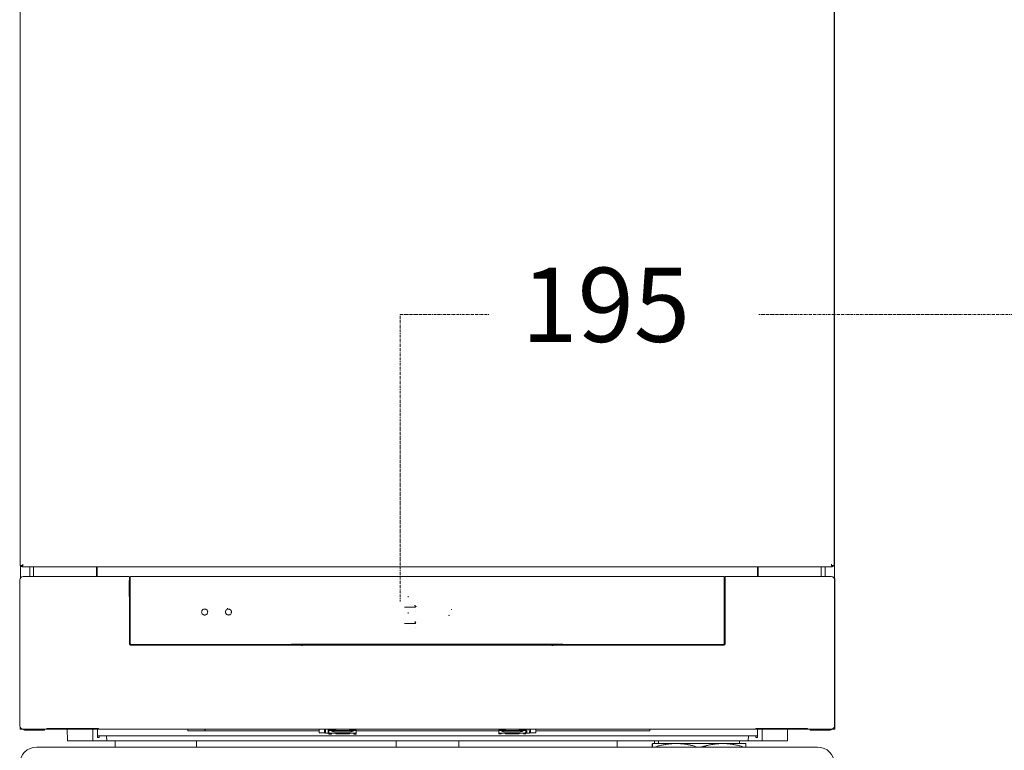
# Model space of a CAD drawing. Units: millimetres. Extents: x -23865 to -7261, y 19502 to 28505.
# Drawn here: x -19467 to -18887, y 22077 to 22508 of the extents above; entities that cross this region are included whole.
import ezdxf
from ezdxf.enums import TextEntityAlignment as Align

# ---------------------------------------------------------------- set-up
doc = ezdxf.new("R2010")
doc.units = ezdxf.units.MM
doc.linetypes.add('DASHDOT', pattern=[1, 0.5, -0.25, 0, -0.25])
for name, color, linetype, lineweight in [('2DR_PLS_SYGN', 146, 'DASHDOT', 18), ('2DR_SYM', 13, 'Continuous', 18), ('Sichtbare Kanten(DIN)', 179, 'Continuous', 18)]:
    doc.layers.add(name, color=color, linetype=linetype, lineweight=lineweight)
doc.styles.add('CP_ATTR', font='ROMANS.SHX')

# ---------------------------------------------------------------- blocks, each defined once
blk = doc.blocks.new('CPHS_822')
at = {"linetype": 'ByBlock', "style": 'CP_ATTR', "flags": 12}
blk.add_attdef('VAL', text='', height=0.25, dxfattribs=at).set_placement((0, 0), align=Align.MIDDLE)
at = {"linetype": 'ByBlock', "style": 'CP_ATTR', "flags": 9}
for tag, p in [('NAME', (-0.0919, -0.0183)), ('FLOW', (-0.0919, -0.0183)), ('CHARACTER', (-0.0919, -0.0184)), ('TEMPERATURE', (-0.0919, -0.0185)), ('NUMBER', (-0.0919, -0.0185)), ('PRODUCT-TYPE', (-0.0919, -0.0186)), ('ORDER-NO', (-0.0919, -0.0187)), ('OTHER', (-0.0918, -0.0183)), ('PN', (-0.0918, -0.0183)), ('PRODUCER', (-0.0917, -0.0183)), ('ARTICLE', (-0.0916, -0.0183)), ('VOLTAGE', (-0.0916, -0.0185)), ('GROUP', (-0.0915, -0.0185)), ('WEIGHT', (-0.0915, -0.0184)), ('POWER', (-0.0915, -0.0187)), ('DN', (-0.0914, -0.0186))]:
    blk.add_attdef(tag, text='', height=0.00005, dxfattribs=at).set_placement(p, align=Align.MIDDLE_LEFT)

msp = doc.modelspace()

# ---------------------------------------------------------------- linework, layer by layer
at = {"layer": '2DR_PLS_SYGN'}
for p, q in [((-19242.86, 22333.91), (-19190.36, 22333.91)), ((-19242.86, 22333.91), (-19242.86, 22164.71)), ((-18772.66, 22333.91), (-19031.86, 22333.91))]:
    msp.add_line(p, q, dxfattribs=at)
at = {"layer": 'Sichtbare Kanten(DIN)', "color": 0}
for p, q in [((-19466.87, 22937.18), (-19466.87, 22186.78)), ((-18987.27, 22186.78), (-18987.27, 22937.18)), ((-18987.07, 22178.3), (-18987.07, 22935.78)), ((-19466.87, 22186.78), (-19466.87, 22185.98)), ((-19465.27, 22185.98), (-19466.87, 22185.98)), ((-19466.67, 22185.98), (-19466.67, 22178.6)), ((-19466.07, 22185.98), (-19466.4, 22185.65)), ((-19466.07, 22185.98), (-19466.07, 22185.65)), ((-19465.27, 22185.65), (-19466.07, 22185.65)), ((-19465.27, 22185.98), (-19465.27, 22186.78)), ((-19465.27, 22185.65), (-19465.27, 22185.98)), ((-19465.27, 22185.18), (-18988.87, 22185.18)), ((-19461.07, 22179.49), (-19461.07, 22185.18)), ((-19458.87, 22179.53), (-19458.87, 22185.18)), ((-19421.74, 22185.18), (-19421.74, 22179.48)), ((-19421.59, 22179.48), (-19421.6, 22185.18)), ((-19421.51, 22185.18), (-19421.51, 22179.48)), ((-19032.51, 22179.48), (-19032.51, 22185.18)), ((-19032.49, 22180.07), (-19032.49, 22185.18)), ((-19032.15, 22185.18), (-19032.15, 22179.48)), ((-19032, 22179.48), (-19032, 22185.18)), ((-18994.87, 22185.18), (-18994.87, 22179.53)), ((-18992.67, 22185.18), (-18992.67, 22179.49)), ((-18988.87, 22186.78), (-18988.87, 22185.98)), ((-18987.27, 22185.98), (-18988.87, 22185.98)), ((-18988.87, 22185.98), (-18988.87, 22185.65)), ((-18988.07, 22185.65), (-18988.87, 22185.65)), ((-18988.07, 22185.98), (-18987.74, 22185.65)), ((-18988.07, 22185.98), (-18988.07, 22185.65)), ((-18987.27, 22185.98), (-18987.27, 22186.78)), ((-19465.01, 22179.48), (-19402.99, 22179.48)), ((-19461.69, 22179.48), (-19458.87, 22179.53)), ((-19402.99, 22179.48), (-19402.99, 22179.48)), ((-19402.97, 22179.48), (-19402.99, 22179.48)), ((-19052.51, 22179.47), (-19401.52, 22179.47)), ((-19051.06, 22179.48), (-19051.04, 22179.48)), ((-18989.01, 22179.48), (-19051.04, 22179.48)), ((-19051.04, 22179.48), (-19051.04, 22179.48)), ((-19032.49, 22180.07), (-19032.51, 22180.05)), ((-19032.51, 22179.69), (-19032.37, 22179.69)), ((-19032.37, 22179.69), (-19032.49, 22180.07)), ((-19032.37, 22179.69), (-19032.37, 22179.48)), ((-18994.87, 22179.53), (-18992.05, 22179.48)), ((-19467.01, 22091.48), (-19467.01, 22177.48)), ((-19402.47, 22177.05), (-19402.5, 22176.98)), ((-19402.5, 22175.98), (-19402.5, 22176.98)), ((-19401.95, 22176.4), (-19402.5, 22176.4)), ((-19402.5, 22176.39), (-19401.95, 22176.39)), ((-19402.5, 22175.98), (-19402.49, 22175.97)), ((-19402.49, 22167.73), (-19402.49, 22175.97)), ((-19401.95, 22175.47), (-19402.49, 22175.47)), ((-19401.95, 22175.41), (-19402.49, 22175.41)), ((-19401.95, 22174.03), (-19402.49, 22174.03)), ((-19401.95, 22173.98), (-19402.49, 22173.98)), ((-19402.47, 22177.05), (-19402.47, 22178.98)), ((-19402.02, 22177.12), (-19402.47, 22177.12)), ((-19402.02, 22178.97), (-19402.02, 22177.12)), ((-19402.02, 22177.12), (-19401.95, 22176.91)), ((-19401.95, 22176.91), (-19401.95, 22158.86)), ((-19052.08, 22176.91), (-19052.01, 22177.12)), ((-19052.08, 22158.86), (-19052.08, 22176.91)), ((-19051.53, 22176.4), (-19052.08, 22176.4)), ((-19052.08, 22176.39), (-19051.53, 22176.39)), ((-19052.08, 22175.47), (-19051.54, 22175.47)), ((-19052.08, 22175.41), (-19051.54, 22175.41)), ((-19052.08, 22174.03), (-19051.54, 22174.03)), ((-19051.54, 22173.98), (-19052.08, 22173.98)), ((-19052.01, 22177.12), (-19052.01, 22178.97)), ((-19051.56, 22177.12), (-19052.01, 22177.12)), ((-19051.56, 22178.98), (-19051.56, 22177.05)), ((-19051.53, 22176.98), (-19051.56, 22177.05)), ((-19051.54, 22175.97), (-19051.53, 22175.98)), ((-19051.54, 22175.97), (-19051.54, 22167.73)), ((-19051.53, 22176.98), (-19051.53, 22175.98)), ((-18987.01, 22177.48), (-18987.01, 22091.48)), ((-18986.87, 22177.43), (-18986.87, 22089.53)), ((-19401.95, 22170.23), (-19402.49, 22170.23)), ((-19401.95, 22167.73), (-19402.49, 22167.73)), ((-19402.46, 22167.67), (-19402.49, 22167.73)), ((-19402.46, 22139.74), (-19402.46, 22167.67)), ((-19052.08, 22170.23), (-19051.54, 22170.23)), ((-19052.08, 22167.73), (-19051.54, 22167.73)), ((-19051.54, 22167.73), (-19051.57, 22167.67)), ((-19051.57, 22167.67), (-19051.57, 22139.74)), ((-19238.21, 22167.46), (-19238.21, 22167.45)), ((-19234.31, 22162.28), (-19234.31, 22162.28)), ((-19402.01, 22158.66), (-19401.95, 22158.86)), ((-19402.01, 22158.66), (-19402.01, 22139.94)), ((-19238.21, 22157.92), (-19238.21, 22157.92)), ((-19234.05, 22159.08), (-19234.05, 22159.07)), ((-19233.82, 22161.69), (-19233.81, 22161.69)), ((-19052.01, 22158.66), (-19052.08, 22158.86)), ((-19052.01, 22139.94), (-19052.01, 22158.66)), ((-19234.11, 22152.28), (-19233.81, 22152.28)), ((-19234.05, 22149.54), (-19234.05, 22149.53)), ((-19401.76, 22139.04), (-19302.56, 22139.04)), ((-19401.51, 22139.44), (-19308.25, 22139.44)), ((-19307.41, 22139.44), (-19307.41, 22139.04)), ((-19307.36, 22139.04), (-19307.36, 22139.44)), ((-19305.94, 22139.45), (-19305.94, 22139.04)), ((-19305.44, 22139.04), (-19305.44, 22139.46)), ((-19302.56, 22139.04), (-19302.23, 22139)), ((-19302.23, 22139), (-19300.98, 22139.54)), ((-19156.99, 22138.98), (-19301.17, 22138.98)), ((-19152.85, 22138.98), (-19156.99, 22138.98)), ((-19153.05, 22139.54), (-19151.8, 22139)), ((-19151.8, 22139), (-19151.46, 22139.04)), ((-19052.27, 22139.04), (-19151.46, 22139.04)), ((-19148.3, 22139.45), (-19148.3, 22139.04)), ((-19147.8, 22139.04), (-19147.8, 22139.45)), ((-19146.38, 22139.44), (-19146.38, 22139.04)), ((-19146.33, 22139.04), (-19146.33, 22139.44)), ((-19145.78, 22139.44), (-19052.51, 22139.44)), ((-19466.87, 22089.53), (-19466.87, 22090.74)), ((-19465.45, 22089.53), (-19466.87, 22089.53)), ((-19465.01, 22089.48), (-19451.09, 22089.48)), ((-19452.37, 22088.88), (-19463.67, 22088.88)), ((-19452.37, 22088.88), (-19452.37, 22089.48)), ((-19451.09, 22089.48), (-19451.08, 22089.84)), ((-19421.74, 22089.53), (-19451.09, 22089.53)), ((-19420.66, 22089.84), (-19451.08, 22089.84)), ((-19439.02, 22089.53), (-19438.95, 22082.53)), ((-19423.95, 22082.53), (-19424.02, 22089.53)), ((-19421.74, 22089.84), (-19421.74, 22089.53)), ((-19421.57, 22089.53), (-19421.74, 22089.53)), ((-19421.57, 22089.53), (-19421.57, 22089.84)), ((-19421.32, 22089.84), (-19421.27, 22084.53)), ((-19420.87, 22089.84), (-19420.87, 22089.54)), ((-19420.87, 22089.54), (-19420.71, 22089.69)), ((-19420.65, 22089.54), (-19420.87, 22089.54)), ((-19420.71, 22089.69), (-19420.71, 22089.84)), ((-19420.65, 22089.69), (-19420.71, 22089.69)), ((-19420.66, 22089.84), (-19420.65, 22089.48)), ((-19420.65, 22089.48), (-19033.38, 22089.48)), ((-19367.99, 22088.46), (-19367.99, 22089.48)), ((-19358.1, 22088.46), (-19367.99, 22088.46)), ((-19358.1, 22089.48), (-19358.1, 22088.46)), ((-19358.1, 22088.46), (-19357.89, 22088.39)), ((-19357.89, 22088.39), (-19357.89, 22089.48)), ((-19357.89, 22088.39), (-19290.7, 22088.41)), ((-19290.7, 22087.31), (-19290.7, 22089.48)), ((-19287.6, 22087.26), (-19290.7, 22087.31)), ((-19287.6, 22087.26), (-19287.6, 22089.48)), ((-19286.88, 22087.11), (-19287.6, 22087.26)), ((-19286.88, 22089.48), (-19286.88, 22087.11)), ((-19285.38, 22087.11), (-19286.88, 22087.11)), ((-19285.37, 22089.48), (-19285.38, 22087.11)), ((-19285.38, 22088.41), (-19284.89, 22088.41)), ((-19284.89, 22088.86), (-19284.49, 22088.66)), ((-19280.87, 22088.86), (-19284.89, 22088.86)), ((-19284.89, 22088.41), (-19284.89, 22088.86)), ((-19284.89, 22088.41), (-19284.89, 22086.58)), ((-19284.49, 22087.16), (-19284.89, 22086.58)), ((-19284.89, 22086.58), (-19283.69, 22086.58)), ((-19283.69, 22086.58), (-19283.28, 22087.14)), ((-19283.62, 22088.64), (-19270.16, 22088.64)), ((-19280.87, 22088.71), (-19281.39, 22088.71)), ((-19281.39, 22088.71), (-19281.39, 22088.66)), ((-19281.39, 22088.66), (-19280.87, 22088.67)), ((-19280.87, 22088.66), (-19280.87, 22089.48)), ((-19280.87, 22086.71), (-19280.87, 22087.13)), ((-19272.87, 22086.71), (-19280.87, 22086.71)), ((-19273.29, 22087.84), (-19280.49, 22087.84)), ((-19280.49, 22087.13), (-19273.29, 22087.13)), ((-19272.87, 22089.48), (-19272.87, 22088.67)), ((-19268.89, 22088.86), (-19272.87, 22088.86)), ((-19272.39, 22088.71), (-19272.87, 22088.71)), ((-19272.87, 22088.67), (-19272.39, 22088.67)), ((-19272.87, 22087.13), (-19272.87, 22086.71)), ((-19272.39, 22088.67), (-19272.39, 22088.71)), ((-19270.09, 22086.59), (-19270.5, 22087.14)), ((-19270.09, 22086.59), (-19268.89, 22086.59)), ((-19269.29, 22088.66), (-19268.89, 22088.86)), ((-19268.89, 22086.59), (-19269.28, 22087.16)), ((-19268.89, 22088.42), (-19268.89, 22088.86)), ((-19268.89, 22088.42), (-19184.89, 22088.45)), ((-19268.89, 22086.59), (-19268.89, 22088.42)), ((-19184.89, 22088.89), (-19184.89, 22088.45)), ((-19184.89, 22088.89), (-19184.49, 22088.69)), ((-19180.87, 22088.89), (-19184.89, 22088.89)), ((-19184.89, 22088.45), (-19184.89, 22086.61)), ((-19184.89, 22086.61), (-19184.49, 22087.19)), ((-19184.89, 22086.61), (-19183.69, 22086.61)), ((-19183.69, 22086.61), (-19183.28, 22087.17)), ((-19183.62, 22088.67), (-19170.16, 22088.67)), ((-19181.39, 22088.74), (-19181.39, 22088.7)), ((-19180.87, 22088.74), (-19181.39, 22088.74)), ((-19181.39, 22088.7), (-19180.87, 22088.7)), ((-19180.87, 22088.69), (-19180.87, 22089.48)), ((-19180.87, 22086.71), (-19180.87, 22087.16)), ((-19172.87, 22086.71), (-19180.87, 22086.71)), ((-19173.29, 22087.87), (-19180.49, 22087.87)), ((-19180.49, 22087.16), (-19173.29, 22087.16)), ((-19172.87, 22089.48), (-19172.87, 22088.7)), ((-19168.89, 22088.89), (-19172.87, 22088.89)), ((-19172.39, 22088.74), (-19172.87, 22088.74)), ((-19172.87, 22088.7), (-19172.39, 22088.7)), ((-19172.87, 22087.16), (-19172.87, 22086.71)), ((-19172.39, 22088.7), (-19172.39, 22088.74)), ((-19170.09, 22086.62), (-19170.5, 22087.17)), ((-19170.09, 22086.62), (-19168.89, 22086.62)), ((-19169.29, 22088.69), (-19168.89, 22088.89)), ((-19168.89, 22086.62), (-19169.28, 22087.2)), ((-19168.89, 22088.45), (-19168.89, 22088.89)), ((-19168.89, 22088.45), (-19168.37, 22088.45)), ((-19168.89, 22086.62), (-19168.89, 22088.45)), ((-19168.37, 22089.48), (-19168.37, 22087.11)), ((-19166.86, 22087.11), (-19168.37, 22087.11)), ((-19166.86, 22087.11), (-19166.87, 22089.48)), ((-19166.14, 22087.26), (-19166.86, 22087.11)), ((-19166.14, 22087.26), (-19166.14, 22089.48)), ((-19163.04, 22087.31), (-19166.14, 22087.26)), ((-19163.04, 22089.48), (-19163.04, 22087.31)), ((-19163.04, 22088.45), (-19095.89, 22088.47)), ((-19095.89, 22088.47), (-19095.89, 22089.48)), ((-19033.38, 22089.48), (-19033.37, 22089.84)), ((-19033.38, 22089.53), (-19032.87, 22089.54)), ((-19002.94, 22089.84), (-19033.37, 22089.84)), ((-19033.03, 22089.69), (-19033.37, 22089.69)), ((-19033.03, 22089.84), (-19033.03, 22089.69)), ((-19033.03, 22089.69), (-19032.87, 22089.54)), ((-19032.87, 22089.54), (-19032.87, 22089.84)), ((-19032.47, 22084.53), (-19032.42, 22089.84)), ((-19032.18, 22089.84), (-19032.18, 22089.53)), ((-19032, 22089.53), (-19032.18, 22089.53)), ((-19032, 22089.53), (-19032, 22089.84)), ((-19002.94, 22089.53), (-19032, 22089.53)), ((-19029.73, 22089.53), (-19029.79, 22082.53)), ((-19014.79, 22082.53), (-19014.73, 22089.53)), ((-19002.94, 22089.84), (-19002.94, 22089.48)), ((-19002.94, 22089.48), (-18989.01, 22089.48)), ((-19001.37, 22089.48), (-19001.37, 22088.88)), ((-18990.07, 22088.88), (-19001.37, 22088.88)), ((-18986.87, 22089.53), (-18988.57, 22089.53)), ((-19423.95, 22082.53), (-19438.95, 22082.53)), ((-19415.78, 22082.53), (-19423.95, 22082.53)), ((-19421.28, 22085.53), (-19420.25, 22085.53)), ((-19421.27, 22084.53), (-19420.27, 22084.53)), ((-19420.27, 22084.53), (-19420.25, 22085.53)), ((-19420.25, 22085.53), (-19415.94, 22085.53)), ((-19415.94, 22085.53), (-19037.8, 22085.53)), ((-19415.78, 22082.53), (-19415.94, 22085.53)), ((-19037.96, 22082.53), (-19415.78, 22082.53)), ((-19410.77, 22078.88), (-19410.77, 22082.53)), ((-19362.97, 22078.88), (-19362.97, 22082.53)), ((-19245.37, 22078.88), (-19245.37, 22082.53)), ((-19208.37, 22078.88), (-19208.37, 22082.53)), ((-19115.07, 22082.53), (-19115.07, 22078.88)), ((-19094.37, 22080.95), (-19094.37, 22080.95)), ((-19080.4, 22080.95), (-19094.37, 22080.95)), ((-19094.37, 22080.95), (-19094.37, 22080.95)), ((-19093.07, 22082.53), (-19093.07, 22080.95)), ((-19090.77, 22080.95), (-19090.77, 22082.53)), ((-19052.9, 22080.95), (-19080.4, 22080.95)), ((-19039.37, 22080.95), (-19052.9, 22080.95)), ((-19042.97, 22080.95), (-19042.97, 22082.53)), ((-19039.37, 22080.95), (-19039.37, 22080.95)), ((-19037.8, 22085.53), (-19037.96, 22082.53)), ((-19029.79, 22082.53), (-19037.96, 22082.53)), ((-19037.8, 22085.53), (-19033.49, 22085.53)), ((-19033.49, 22085.53), (-19032.46, 22085.53)), ((-19033.49, 22085.53), (-19033.47, 22084.53)), ((-19032.47, 22084.53), (-19033.47, 22084.53)), ((-19014.79, 22082.53), (-19029.79, 22082.53)), ((-18997.07, 22078.88), (-19457.07, 22078.88))]:
    msp.add_line(p, q, dxfattribs=at)
at = {"layer": 'Sichtbare Kanten(DIN)', "color": 0, "flags": 128}
for points in [[(-19465.27, 22185.18), (-19465.32, 22185.18), (-19465.37, 22185.19), (-19465.43, 22185.19), (-19465.48, 22185.2), (-19465.53, 22185.2), (-19465.58, 22185.21), (-19465.63, 22185.22), (-19465.68, 22185.24), (-19465.73, 22185.25), (-19465.78, 22185.27), (-19465.83, 22185.28), (-19465.88, 22185.3), (-19465.92, 22185.32), (-19465.97, 22185.34), (-19466.02, 22185.37), (-19466.06, 22185.39), (-19466.11, 22185.42), (-19466.15, 22185.45), (-19466.2, 22185.48), (-19466.24, 22185.51), (-19466.28, 22185.54), (-19466.32, 22185.58), (-19466.36, 22185.61), (-19466.4, 22185.65)], [(-19466.07, 22185.65), (-19466.04, 22185.61), (-19466.01, 22185.58), (-19465.97, 22185.54), (-19465.94, 22185.51), (-19465.91, 22185.48), (-19465.88, 22185.45), (-19465.84, 22185.42), (-19465.81, 22185.39), (-19465.78, 22185.37), (-19465.75, 22185.34), (-19465.71, 22185.32), (-19465.68, 22185.3), (-19465.65, 22185.28), (-19465.62, 22185.27), (-19465.58, 22185.25), (-19465.55, 22185.24), (-19465.52, 22185.22), (-19465.48, 22185.21), (-19465.45, 22185.2), (-19465.41, 22185.2), (-19465.38, 22185.19), (-19465.34, 22185.19), (-19465.31, 22185.18), (-19465.27, 22185.18)], [(-18987.74, 22185.65), (-18987.78, 22185.61), (-18987.82, 22185.58), (-18987.86, 22185.54), (-18987.9, 22185.51), (-18987.94, 22185.48), (-18987.99, 22185.45), (-18988.03, 22185.42), (-18988.08, 22185.39), (-18988.12, 22185.37), (-18988.17, 22185.34), (-18988.22, 22185.32), (-18988.27, 22185.3), (-18988.31, 22185.28), (-18988.36, 22185.27), (-18988.41, 22185.25), (-18988.46, 22185.24), (-18988.51, 22185.22), (-18988.56, 22185.21), (-18988.61, 22185.2), (-18988.67, 22185.2), (-18988.72, 22185.19), (-18988.77, 22185.19), (-18988.82, 22185.18), (-18988.87, 22185.18)], [(-18988.87, 22185.18), (-18988.83, 22185.18), (-18988.8, 22185.19), (-18988.76, 22185.19), (-18988.73, 22185.2), (-18988.69, 22185.2), (-18988.66, 22185.21), (-18988.63, 22185.22), (-18988.59, 22185.24), (-18988.56, 22185.25), (-18988.53, 22185.27), (-18988.49, 22185.28), (-18988.46, 22185.3), (-18988.43, 22185.32), (-18988.39, 22185.34), (-18988.36, 22185.37), (-18988.33, 22185.39), (-18988.3, 22185.42), (-18988.27, 22185.45), (-18988.23, 22185.48), (-18988.2, 22185.51), (-18988.17, 22185.54), (-18988.14, 22185.58), (-18988.1, 22185.61), (-18988.07, 22185.65)], [(-19238.21, 22167.46), (-19238.21, 22167.46), (-19238.21, 22167.47), (-19238.21, 22167.47), (-19238.21, 22167.48), (-19238.21, 22167.48), (-19238.21, 22167.49), (-19238.21, 22167.5), (-19238.21, 22167.51), (-19238.21, 22167.52), (-19238.21, 22167.53), (-19238.21, 22167.54), (-19238.21, 22167.55), (-19238.21, 22167.57), (-19238.21, 22167.58), (-19238.21, 22167.6), (-19238.21, 22167.62), (-19238.21, 22167.63), (-19238.21, 22167.65), (-19238.21, 22167.67), (-19238.21, 22167.69), (-19238.21, 22167.71), (-19238.21, 22167.72), (-19238.21, 22167.74), (-19238.21, 22167.76)], [(-19238.2, 22167.16), (-19238.2, 22167.17), (-19238.21, 22167.19), (-19238.21, 22167.21), (-19238.21, 22167.23), (-19238.21, 22167.25), (-19238.21, 22167.27), (-19238.21, 22167.28), (-19238.21, 22167.3), (-19238.21, 22167.32), (-19238.21, 22167.33), (-19238.21, 22167.35), (-19238.21, 22167.36), (-19238.21, 22167.38), (-19238.21, 22167.39), (-19238.21, 22167.4), (-19238.21, 22167.41), (-19238.21, 22167.42), (-19238.21, 22167.43), (-19238.21, 22167.44), (-19238.21, 22167.44), (-19238.21, 22167.45), (-19238.21, 22167.45), (-19238.21, 22167.45), (-19238.21, 22167.45)], [(-19234.32, 22162.58), (-19234.32, 22162.56), (-19234.32, 22162.54), (-19234.31, 22162.53), (-19234.31, 22162.51), (-19234.31, 22162.49), (-19234.31, 22162.47), (-19234.31, 22162.45), (-19234.31, 22162.44), (-19234.31, 22162.42), (-19234.31, 22162.4), (-19234.31, 22162.39), (-19234.31, 22162.37), (-19234.31, 22162.36), (-19234.31, 22162.35), (-19234.31, 22162.34), (-19234.31, 22162.33), (-19234.31, 22162.32), (-19234.31, 22162.31), (-19234.31, 22162.3), (-19234.31, 22162.3), (-19234.31, 22162.29), (-19234.31, 22162.29), (-19234.31, 22162.28), (-19234.31, 22162.28)], [(-19234.31, 22162.28), (-19234.27, 22162.27), (-19234.24, 22162.27), (-19234.2, 22162.27), (-19234.17, 22162.26), (-19234.13, 22162.25), (-19234.1, 22162.23), (-19234.06, 22162.22), (-19234.03, 22162.2), (-19234, 22162.18), (-19233.97, 22162.15), (-19233.95, 22162.13), (-19233.92, 22162.1), (-19233.9, 22162.07), (-19233.88, 22162.04), (-19233.86, 22162.01), (-19233.85, 22161.98), (-19233.84, 22161.94), (-19233.83, 22161.91), (-19233.82, 22161.87), (-19233.81, 22161.84), (-19233.81, 22161.8), (-19233.81, 22161.76), (-19233.81, 22161.73), (-19233.82, 22161.69)], [(-19234.31, 22162.28), (-19234.31, 22162.27), (-19234.31, 22162.27), (-19234.31, 22162.27), (-19234.31, 22162.26), (-19234.31, 22162.26), (-19234.31, 22162.25), (-19234.31, 22162.24), (-19234.31, 22162.23), (-19234.31, 22162.22), (-19234.31, 22162.21), (-19234.31, 22162.2), (-19234.31, 22162.18), (-19234.31, 22162.17), (-19234.31, 22162.15), (-19234.31, 22162.14), (-19234.31, 22162.12), (-19234.31, 22162.11), (-19234.31, 22162.09), (-19234.3, 22162.07), (-19234.3, 22162.05), (-19234.3, 22162.03), (-19234.3, 22162.01), (-19234.3, 22161.99), (-19234.3, 22161.98)], [(-19357.1, 22157.02), (-19356.83, 22157.24), (-19356.61, 22157.52), (-19356.45, 22157.83), (-19356.36, 22158.17), (-19356.33, 22158.52), (-19356.37, 22158.86), (-19356.48, 22159.2), (-19356.65, 22159.5), (-19356.88, 22159.77), (-19357.15, 22159.99), (-19357.46, 22160.15), (-19357.8, 22160.24), (-19358.15, 22160.27), (-19358.5, 22160.23), (-19358.83, 22160.12), (-19359.13, 22159.95), (-19359.4, 22159.72), (-19359.62, 22159.45), (-19359.78, 22159.14), (-19359.87, 22158.8), (-19359.9, 22158.45), (-19359.86, 22158.1), (-19359.75, 22157.77), (-19359.58, 22157.46), (-19359.35, 22157.2), (-19359.08, 22156.98), (-19358.77, 22156.82), (-19358.43, 22156.73), (-19358.08, 22156.7), (-19357.73, 22156.74), (-19357.4, 22156.85), (-19357.1, 22157.02)], [(-19344.58, 22160.21), (-19344.9, 22160.09), (-19345.2, 22159.91), (-19345.45, 22159.67), (-19345.66, 22159.39), (-19345.8, 22159.07), (-19345.88, 22158.73), (-19345.89, 22158.39), (-19345.84, 22158.04), (-19345.71, 22157.72), (-19345.53, 22157.42), (-19345.29, 22157.17), (-19345.01, 22156.96), (-19344.69, 22156.82), (-19344.35, 22156.74), (-19344.01, 22156.73), (-19343.66, 22156.78), (-19343.34, 22156.9), (-19343.04, 22157.09), (-19342.79, 22157.32), (-19342.58, 22157.61), (-19342.44, 22157.92), (-19342.36, 22158.26), (-19342.35, 22158.61), (-19342.4, 22158.95), (-19342.53, 22159.28), (-19342.71, 22159.58), (-19342.95, 22159.83), (-19343.23, 22160.03), (-19343.55, 22160.18), (-19343.89, 22160.26), (-19344.23, 22160.27), (-19344.58, 22160.21)], [(-19344.46, 22160.55), (-19344.48, 22160.54), (-19344.5, 22160.54), (-19344.52, 22160.54), (-19344.53, 22160.53), (-19344.55, 22160.53), (-19344.57, 22160.53), (-19344.58, 22160.52), (-19344.6, 22160.52), (-19344.62, 22160.52), (-19344.63, 22160.51), (-19344.65, 22160.51), (-19344.67, 22160.5), (-19344.68, 22160.5), (-19344.7, 22160.49), (-19344.72, 22160.49), (-19344.73, 22160.48), (-19344.75, 22160.48), (-19344.77, 22160.47), (-19344.78, 22160.47), (-19344.8, 22160.46), (-19344.81, 22160.46), (-19344.83, 22160.45), (-19344.85, 22160.45), (-19344.86, 22160.44)], [(-19233.82, 22161.69), (-19233.92, 22161.45), (-19234.16, 22161.32), (-19234.43, 22161.3), (-19234.71, 22161.3), (-19234.99, 22161.3), (-19235.27, 22161.3), (-19235.55, 22161.3), (-19235.83, 22161.3), (-19236.12, 22161.3), (-19236.4, 22161.3), (-19236.68, 22161.3), (-19236.96, 22161.3), (-19237.24, 22161.3), (-19237.52, 22161.3), (-19237.8, 22161.3), (-19238.08, 22161.3), (-19238.36, 22161.3), (-19238.64, 22161.3), (-19238.92, 22161.3), (-19239.2, 22161.3), (-19239.48, 22161.3), (-19239.76, 22161.3), (-19240.04, 22161.3), (-19240.32, 22161.3)], [(-19238.21, 22158.22), (-19238.21, 22158.2), (-19238.21, 22158.18), (-19238.21, 22158.17), (-19238.21, 22158.15), (-19238.21, 22158.13), (-19238.21, 22158.11), (-19238.21, 22158.09), (-19238.21, 22158.08), (-19238.21, 22158.06), (-19238.21, 22158.04), (-19238.21, 22158.03), (-19238.21, 22158.01), (-19238.21, 22158), (-19238.21, 22157.99), (-19238.21, 22157.98), (-19238.21, 22157.97), (-19238.21, 22157.96), (-19238.21, 22157.95), (-19238.21, 22157.94), (-19238.21, 22157.94), (-19238.21, 22157.93), (-19238.21, 22157.93), (-19238.21, 22157.92), (-19238.21, 22157.92)], [(-19238.21, 22157.92), (-19238.21, 22157.91), (-19238.21, 22157.91), (-19238.21, 22157.91), (-19238.21, 22157.9), (-19238.21, 22157.9), (-19238.21, 22157.89), (-19238.21, 22157.88), (-19238.21, 22157.87), (-19238.21, 22157.86), (-19238.21, 22157.85), (-19238.21, 22157.84), (-19238.21, 22157.82), (-19238.21, 22157.81), (-19238.21, 22157.79), (-19238.21, 22157.78), (-19238.21, 22157.76), (-19238.21, 22157.75), (-19238.21, 22157.73), (-19238.21, 22157.71), (-19238.21, 22157.69), (-19238.21, 22157.67), (-19238.21, 22157.65), (-19238.21, 22157.63), (-19238.21, 22157.62)], [(-19233.81, 22161.69), (-19233.81, 22161.69), (-19233.81, 22161.69), (-19233.81, 22161.69), (-19233.8, 22161.69), (-19233.79, 22161.68), (-19233.79, 22161.68), (-19233.78, 22161.68), (-19233.77, 22161.68), (-19233.76, 22161.68), (-19233.75, 22161.68), (-19233.74, 22161.67), (-19233.72, 22161.67), (-19233.71, 22161.67), (-19233.69, 22161.67), (-19233.68, 22161.66), (-19233.66, 22161.66), (-19233.65, 22161.66), (-19233.63, 22161.66), (-19233.61, 22161.65), (-19233.59, 22161.65), (-19233.57, 22161.65), (-19233.56, 22161.64), (-19233.54, 22161.64), (-19233.52, 22161.64)], [(-19214.01, 22156.73), (-19214.02, 22156.73), (-19214.03, 22156.73), (-19214.05, 22156.73), (-19214.06, 22156.73), (-19214.07, 22156.73), (-19214.09, 22156.72), (-19214.1, 22156.72), (-19214.11, 22156.72), (-19214.12, 22156.71), (-19214.14, 22156.7), (-19214.15, 22156.7), (-19214.16, 22156.69), (-19214.17, 22156.68), (-19214.19, 22156.68), (-19214.2, 22156.67), (-19214.21, 22156.66), (-19214.22, 22156.65), (-19214.23, 22156.64), (-19214.24, 22156.63), (-19214.25, 22156.62), (-19214.26, 22156.6), (-19214.26, 22156.59), (-19214.27, 22156.58), (-19214.28, 22156.57)], [(-19214.28, 22156.57), (-19214.28, 22156.57), (-19214.27, 22156.57), (-19214.27, 22156.57), (-19214.27, 22156.56), (-19214.26, 22156.56), (-19214.26, 22156.56), (-19214.25, 22156.55), (-19214.24, 22156.55), (-19214.23, 22156.54), (-19214.22, 22156.54), (-19214.21, 22156.53), (-19214.2, 22156.53), (-19214.18, 22156.52), (-19214.17, 22156.51), (-19214.15, 22156.51), (-19214.14, 22156.5), (-19214.12, 22156.49), (-19214.11, 22156.48), (-19214.09, 22156.47), (-19214.08, 22156.47), (-19214.06, 22156.46), (-19214.04, 22156.45), (-19214.03, 22156.44), (-19214.01, 22156.43)], [(-19212.75, 22160.12), (-19212.75, 22160.12), (-19212.75, 22160.12), (-19212.74, 22160.11), (-19212.74, 22160.11), (-19212.74, 22160.1), (-19212.73, 22160.1), (-19212.73, 22160.09), (-19212.72, 22160.08), (-19212.71, 22160.08), (-19212.7, 22160.07), (-19212.69, 22160.07), (-19212.68, 22160.06), (-19212.67, 22160.05), (-19212.65, 22160.05), (-19212.64, 22160.04), (-19212.62, 22160.03), (-19212.61, 22160.03), (-19212.59, 22160.02), (-19212.57, 22160.01), (-19212.56, 22160.01), (-19212.54, 22160), (-19212.52, 22160), (-19212.5, 22159.99), (-19212.48, 22159.99)], [(-19233.81, 22152.28), (-19233.86, 22152), (-19234.05, 22151.82), (-19234.32, 22151.76), (-19234.61, 22151.76), (-19234.89, 22151.76), (-19235.18, 22151.76), (-19235.47, 22151.76), (-19235.75, 22151.76), (-19236.04, 22151.76), (-19236.32, 22151.76), (-19236.61, 22151.76), (-19236.89, 22151.76), (-19237.18, 22151.76), (-19237.47, 22151.76), (-19237.75, 22151.76), (-19238.04, 22151.76), (-19238.32, 22151.76), (-19238.61, 22151.76), (-19238.89, 22151.76), (-19239.18, 22151.76), (-19239.47, 22151.76), (-19239.75, 22151.76), (-19240.04, 22151.76), (-19240.32, 22151.76)], [(-19233.81, 22152.28), (-19233.81, 22152.31), (-19233.82, 22152.34), (-19233.82, 22152.37), (-19233.83, 22152.4), (-19233.84, 22152.42), (-19233.85, 22152.45), (-19233.86, 22152.48), (-19233.87, 22152.51), (-19233.89, 22152.53), (-19233.9, 22152.56), (-19233.92, 22152.58), (-19233.94, 22152.6), (-19233.96, 22152.62), (-19233.99, 22152.64), (-19234.01, 22152.66), (-19234.04, 22152.67), (-19234.06, 22152.69), (-19234.09, 22152.7), (-19234.12, 22152.71), (-19234.15, 22152.72), (-19234.18, 22152.73), (-19234.2, 22152.73), (-19234.23, 22152.73), (-19234.26, 22152.74)], [(-19234.26, 22152.74), (-19234.26, 22152.73), (-19234.26, 22152.73), (-19234.26, 22152.73), (-19234.26, 22152.72), (-19234.26, 22152.72), (-19234.26, 22152.71), (-19234.26, 22152.7), (-19234.26, 22152.69), (-19234.26, 22152.68), (-19234.26, 22152.67), (-19234.26, 22152.66), (-19234.26, 22152.64), (-19234.26, 22152.63), (-19234.26, 22152.62), (-19234.26, 22152.6), (-19234.26, 22152.58), (-19234.26, 22152.57), (-19234.26, 22152.55), (-19234.26, 22152.53), (-19234.26, 22152.51), (-19234.26, 22152.49), (-19234.26, 22152.47), (-19234.26, 22152.46), (-19234.26, 22152.44)], [(-19234.26, 22152.44), (-19234.25, 22152.43), (-19234.24, 22152.43), (-19234.23, 22152.43), (-19234.22, 22152.43), (-19234.21, 22152.43), (-19234.21, 22152.42), (-19234.2, 22152.42), (-19234.19, 22152.41), (-19234.18, 22152.41), (-19234.17, 22152.4), (-19234.16, 22152.4), (-19234.16, 22152.39), (-19234.15, 22152.38), (-19234.14, 22152.37), (-19234.14, 22152.37), (-19234.13, 22152.36), (-19234.13, 22152.35), (-19234.12, 22152.34), (-19234.12, 22152.33), (-19234.12, 22152.32), (-19234.12, 22152.31), (-19234.11, 22152.3), (-19234.11, 22152.29), (-19234.11, 22152.28)], [(-19303.97, 22139.48), (-19304.08, 22139.48), (-19304.2, 22139.48), (-19304.32, 22139.48), (-19304.46, 22139.47), (-19304.6, 22139.47), (-19304.75, 22139.47), (-19304.91, 22139.46), (-19305.07, 22139.46), (-19305.24, 22139.46), (-19305.42, 22139.46), (-19305.6, 22139.46), (-19305.79, 22139.45), (-19305.98, 22139.45), (-19306.18, 22139.45), (-19306.38, 22139.45), (-19306.59, 22139.45), (-19306.79, 22139.45), (-19307, 22139.45), (-19307.21, 22139.44), (-19307.42, 22139.44), (-19307.63, 22139.44), (-19307.84, 22139.44), (-19308.04, 22139.44), (-19308.25, 22139.44)], [(-19303.97, 22139.48), (-19303.71, 22139.49), (-19303.43, 22139.5), (-19303.14, 22139.51), (-19302.82, 22139.51), (-19302.49, 22139.52), (-19302.14, 22139.53), (-19301.77, 22139.53), (-19301.39, 22139.54), (-19300.99, 22139.54), (-19300.58, 22139.55), (-19300.15, 22139.55), (-19299.71, 22139.56), (-19299.26, 22139.56), (-19298.8, 22139.57), (-19298.33, 22139.57), (-19297.86, 22139.57), (-19297.38, 22139.58), (-19296.89, 22139.58), (-19296.4, 22139.58), (-19295.91, 22139.58), (-19295.42, 22139.58), (-19294.93, 22139.58), (-19294.45, 22139.59), (-19293.96, 22139.59)], [(-19302.23, 22139), (-19302.23, 22139), (-19302.23, 22139), (-19302.23, 22139), (-19302.23, 22139), (-19302.23, 22139), (-19302.23, 22139), (-19302.23, 22139), (-19302.23, 22139), (-19302.23, 22139), (-19302.23, 22139), (-19302.23, 22139), (-19302.23, 22139), (-19302.23, 22139), (-19302.23, 22139), (-19302.23, 22139), (-19302.23, 22139), (-19302.23, 22139), (-19302.23, 22139), (-19302.23, 22139), (-19302.23, 22139), (-19302.23, 22139), (-19302.23, 22139), (-19302.23, 22139), (-19302.22, 22139)], [(-19302.22, 22139), (-19302.22, 22139), (-19302.21, 22139), (-19302.2, 22139), (-19302.19, 22139), (-19302.17, 22139), (-19302.16, 22138.99), (-19302.15, 22138.99), (-19302.13, 22138.99), (-19302.12, 22138.98), (-19302.1, 22138.98), (-19302.09, 22138.98), (-19302.07, 22138.98), (-19302.05, 22138.97), (-19302.04, 22138.97), (-19302.02, 22138.97), (-19302, 22138.96), (-19301.99, 22138.96), (-19301.97, 22138.96), (-19301.95, 22138.96), (-19301.94, 22138.95), (-19301.92, 22138.95), (-19301.9, 22138.95), (-19301.88, 22138.95), (-19301.87, 22138.95)], [(-19301.87, 22138.95), (-19301.81, 22138.94), (-19301.75, 22138.93), (-19301.69, 22138.93), (-19301.63, 22138.92), (-19301.57, 22138.91), (-19301.51, 22138.91), (-19301.45, 22138.9), (-19301.39, 22138.89), (-19301.33, 22138.88), (-19301.28, 22138.88), (-19301.22, 22138.87), (-19301.16, 22138.86), (-19301.1, 22138.85), (-19301.04, 22138.84), (-19300.98, 22138.82), (-19300.92, 22138.81), (-19300.87, 22138.8), (-19300.81, 22138.79), (-19300.75, 22138.77), (-19300.69, 22138.76), (-19300.63, 22138.74), (-19300.58, 22138.72), (-19300.52, 22138.7), (-19300.47, 22138.68)], [(-19301.18, 22138.98), (-19301.12, 22139.01), (-19301.07, 22139.03), (-19301.01, 22139.06), (-19300.95, 22139.08), (-19300.89, 22139.1), (-19300.84, 22139.13), (-19300.78, 22139.15), (-19300.72, 22139.18), (-19300.67, 22139.2), (-19300.61, 22139.22), (-19300.55, 22139.25), (-19300.49, 22139.27), (-19300.44, 22139.3), (-19300.38, 22139.32), (-19300.32, 22139.34), (-19300.27, 22139.37), (-19300.21, 22139.39), (-19300.15, 22139.42), (-19300.09, 22139.44), (-19300.04, 22139.46), (-19299.98, 22139.49), (-19299.92, 22139.51), (-19299.87, 22139.53), (-19299.81, 22139.56)], [(-19160.07, 22139.59), (-19159.59, 22139.59), (-19159.1, 22139.58), (-19158.61, 22139.58), (-19158.12, 22139.58), (-19157.63, 22139.58), (-19157.14, 22139.58), (-19156.66, 22139.58), (-19156.17, 22139.57), (-19155.7, 22139.57), (-19155.23, 22139.57), (-19154.77, 22139.56), (-19154.32, 22139.56), (-19153.88, 22139.55), (-19153.46, 22139.55), (-19153.04, 22139.54), (-19152.65, 22139.54), (-19152.26, 22139.53), (-19151.89, 22139.53), (-19151.54, 22139.52), (-19151.21, 22139.51), (-19150.9, 22139.51), (-19150.6, 22139.5), (-19150.32, 22139.49), (-19150.06, 22139.48)], [(-19154.22, 22139.56), (-19154.16, 22139.53), (-19154.1, 22139.51), (-19154.05, 22139.49), (-19153.99, 22139.46), (-19153.93, 22139.44), (-19153.87, 22139.42), (-19153.82, 22139.39), (-19153.76, 22139.37), (-19153.7, 22139.34), (-19153.65, 22139.32), (-19153.59, 22139.3), (-19153.53, 22139.27), (-19153.47, 22139.25), (-19153.42, 22139.22), (-19153.36, 22139.2), (-19153.3, 22139.18), (-19153.25, 22139.15), (-19153.19, 22139.13), (-19153.13, 22139.1), (-19153.07, 22139.08), (-19153.02, 22139.06), (-19152.96, 22139.03), (-19152.9, 22139.01), (-19152.85, 22138.98)], [(-19153.56, 22138.68), (-19153.51, 22138.7), (-19153.45, 22138.72), (-19153.39, 22138.74), (-19153.34, 22138.76), (-19153.28, 22138.77), (-19153.22, 22138.79), (-19153.16, 22138.8), (-19153.1, 22138.81), (-19153.04, 22138.82), (-19152.99, 22138.84), (-19152.93, 22138.85), (-19152.87, 22138.86), (-19152.81, 22138.87), (-19152.75, 22138.88), (-19152.69, 22138.88), (-19152.63, 22138.89), (-19152.57, 22138.9), (-19152.52, 22138.91), (-19152.46, 22138.91), (-19152.4, 22138.92), (-19152.34, 22138.93), (-19152.28, 22138.93), (-19152.22, 22138.94), (-19152.16, 22138.95)], [(-19151.8, 22139), (-19151.81, 22139), (-19151.82, 22139), (-19151.83, 22139), (-19151.84, 22139), (-19151.85, 22139), (-19151.86, 22138.99), (-19151.88, 22138.99), (-19151.89, 22138.99), (-19151.91, 22138.98), (-19151.92, 22138.98), (-19151.94, 22138.98), (-19151.96, 22138.98), (-19151.97, 22138.97), (-19151.99, 22138.97), (-19152, 22138.97), (-19152.02, 22138.96), (-19152.04, 22138.96), (-19152.06, 22138.96), (-19152.07, 22138.96), (-19152.09, 22138.95), (-19152.11, 22138.95), (-19152.13, 22138.95), (-19152.14, 22138.95), (-19152.16, 22138.95)], [(-19151.8, 22139), (-19151.8, 22139), (-19151.8, 22139), (-19151.8, 22139), (-19151.8, 22139), (-19151.8, 22139), (-19151.8, 22139), (-19151.8, 22139), (-19151.8, 22139), (-19151.8, 22139), (-19151.8, 22139), (-19151.8, 22139), (-19151.8, 22139), (-19151.8, 22139), (-19151.8, 22139), (-19151.8, 22139), (-19151.8, 22139), (-19151.8, 22139), (-19151.8, 22139), (-19151.8, 22139), (-19151.8, 22139), (-19151.8, 22139), (-19151.8, 22139), (-19151.8, 22139), (-19151.8, 22139)], [(-19145.78, 22139.44), (-19145.99, 22139.44), (-19146.2, 22139.44), (-19146.41, 22139.44), (-19146.61, 22139.44), (-19146.82, 22139.44), (-19147.03, 22139.45), (-19147.24, 22139.45), (-19147.45, 22139.45), (-19147.65, 22139.45), (-19147.85, 22139.45), (-19148.05, 22139.45), (-19148.24, 22139.45), (-19148.43, 22139.46), (-19148.61, 22139.46), (-19148.79, 22139.46), (-19148.96, 22139.46), (-19149.12, 22139.46), (-19149.28, 22139.47), (-19149.43, 22139.47), (-19149.57, 22139.47), (-19149.71, 22139.48), (-19149.84, 22139.48), (-19149.95, 22139.48), (-19150.06, 22139.48)], [(-19284.49, 22088.66), (-19284.49, 22088.66), (-19284.48, 22088.66), (-19284.47, 22088.66), (-19284.46, 22088.65), (-19284.44, 22088.65), (-19284.43, 22088.65), (-19284.4, 22088.65), (-19284.38, 22088.65), (-19284.35, 22088.65), (-19284.32, 22088.65), (-19284.29, 22088.65), (-19284.25, 22088.65), (-19284.22, 22088.65), (-19284.17, 22088.64), (-19284.13, 22088.64), (-19284.08, 22088.64), (-19284.03, 22088.64), (-19283.98, 22088.64), (-19283.93, 22088.64), (-19283.87, 22088.64), (-19283.81, 22088.64), (-19283.75, 22088.64), (-19283.68, 22088.64), (-19283.62, 22088.64)], [(-19284.49, 22087.16), (-19284.48, 22087.16), (-19284.46, 22087.16), (-19284.42, 22087.15), (-19284.36, 22087.15), (-19284.28, 22087.15), (-19284.19, 22087.15), (-19284.09, 22087.15), (-19283.96, 22087.14), (-19283.82, 22087.14), (-19283.66, 22087.14), (-19283.49, 22087.14), (-19283.3, 22087.14), (-19283.1, 22087.13), (-19282.88, 22087.13), (-19282.66, 22087.13), (-19282.43, 22087.13), (-19282.19, 22087.13), (-19281.95, 22087.13), (-19281.71, 22087.13), (-19281.46, 22087.13), (-19281.21, 22087.13), (-19280.97, 22087.13), (-19280.73, 22087.13), (-19280.49, 22087.13)], [(-19280.49, 22087.84), (-19280.64, 22087.84), (-19280.78, 22087.84), (-19280.93, 22087.85), (-19281.08, 22087.86), (-19281.22, 22087.87), (-19281.37, 22087.89), (-19281.52, 22087.91), (-19281.66, 22087.93), (-19281.81, 22087.95), (-19281.95, 22087.98), (-19282.09, 22088.01), (-19282.23, 22088.05), (-19282.36, 22088.08), (-19282.49, 22088.12), (-19282.62, 22088.16), (-19282.75, 22088.21), (-19282.87, 22088.25), (-19282.99, 22088.3), (-19283.11, 22088.35), (-19283.22, 22088.41), (-19283.33, 22088.46), (-19283.43, 22088.52), (-19283.52, 22088.58), (-19283.62, 22088.64)], [(-19270.16, 22088.64), (-19270.26, 22088.58), (-19270.35, 22088.52), (-19270.45, 22088.47), (-19270.56, 22088.41), (-19270.67, 22088.36), (-19270.79, 22088.31), (-19270.91, 22088.26), (-19271.03, 22088.21), (-19271.16, 22088.17), (-19271.29, 22088.13), (-19271.42, 22088.09), (-19271.55, 22088.05), (-19271.69, 22088.02), (-19271.83, 22087.99), (-19271.97, 22087.96), (-19272.12, 22087.93), (-19272.26, 22087.91), (-19272.41, 22087.89), (-19272.56, 22087.87), (-19272.7, 22087.86), (-19272.85, 22087.85), (-19273, 22087.84), (-19273.14, 22087.84), (-19273.29, 22087.84)], [(-19273.29, 22087.13), (-19273.05, 22087.13), (-19272.81, 22087.13), (-19272.57, 22087.13), (-19272.32, 22087.13), (-19272.07, 22087.13), (-19271.83, 22087.13), (-19271.59, 22087.13), (-19271.35, 22087.13), (-19271.12, 22087.14), (-19270.89, 22087.14), (-19270.68, 22087.14), (-19270.48, 22087.14), (-19270.29, 22087.14), (-19270.12, 22087.14), (-19269.96, 22087.15), (-19269.82, 22087.15), (-19269.69, 22087.15), (-19269.59, 22087.15), (-19269.49, 22087.15), (-19269.42, 22087.16), (-19269.36, 22087.16), (-19269.32, 22087.16), (-19269.3, 22087.16), (-19269.28, 22087.16)], [(-19269.29, 22088.66), (-19269.29, 22088.66), (-19269.3, 22088.66), (-19269.31, 22088.66), (-19269.32, 22088.66), (-19269.34, 22088.66), (-19269.35, 22088.66), (-19269.38, 22088.66), (-19269.4, 22088.65), (-19269.43, 22088.65), (-19269.46, 22088.65), (-19269.49, 22088.65), (-19269.53, 22088.65), (-19269.56, 22088.65), (-19269.61, 22088.65), (-19269.65, 22088.65), (-19269.7, 22088.65), (-19269.75, 22088.65), (-19269.8, 22088.65), (-19269.85, 22088.64), (-19269.91, 22088.64), (-19269.97, 22088.64), (-19270.03, 22088.64), (-19270.1, 22088.64), (-19270.16, 22088.64)], [(-19183.62, 22088.67), (-19183.68, 22088.67), (-19183.75, 22088.67), (-19183.81, 22088.67), (-19183.87, 22088.67), (-19183.93, 22088.67), (-19183.98, 22088.67), (-19184.03, 22088.67), (-19184.08, 22088.67), (-19184.13, 22088.67), (-19184.17, 22088.68), (-19184.22, 22088.68), (-19184.25, 22088.68), (-19184.29, 22088.68), (-19184.32, 22088.68), (-19184.35, 22088.68), (-19184.38, 22088.68), (-19184.4, 22088.68), (-19184.43, 22088.68), (-19184.44, 22088.68), (-19184.46, 22088.68), (-19184.47, 22088.69), (-19184.48, 22088.69), (-19184.49, 22088.69), (-19184.49, 22088.69)], [(-19184.49, 22087.19), (-19184.48, 22087.19), (-19184.46, 22087.19), (-19184.42, 22087.18), (-19184.36, 22087.18), (-19184.28, 22087.18), (-19184.19, 22087.18), (-19184.09, 22087.18), (-19183.96, 22087.17), (-19183.82, 22087.17), (-19183.66, 22087.17), (-19183.49, 22087.17), (-19183.3, 22087.17), (-19183.1, 22087.16), (-19182.88, 22087.16), (-19182.66, 22087.16), (-19182.43, 22087.16), (-19182.19, 22087.16), (-19181.95, 22087.16), (-19181.71, 22087.16), (-19181.46, 22087.16), (-19181.21, 22087.16), (-19180.97, 22087.16), (-19180.73, 22087.16), (-19180.49, 22087.16)], [(-19180.49, 22087.87), (-19180.64, 22087.87), (-19180.78, 22087.87), (-19180.93, 22087.88), (-19181.08, 22087.89), (-19181.22, 22087.9), (-19181.37, 22087.92), (-19181.52, 22087.94), (-19181.66, 22087.96), (-19181.81, 22087.98), (-19181.95, 22088.01), (-19182.09, 22088.04), (-19182.23, 22088.08), (-19182.36, 22088.11), (-19182.49, 22088.15), (-19182.62, 22088.19), (-19182.75, 22088.24), (-19182.87, 22088.29), (-19182.99, 22088.33), (-19183.11, 22088.39), (-19183.22, 22088.44), (-19183.33, 22088.49), (-19183.43, 22088.55), (-19183.52, 22088.61), (-19183.62, 22088.67)], [(-19170.16, 22088.67), (-19170.26, 22088.61), (-19170.35, 22088.55), (-19170.45, 22088.5), (-19170.56, 22088.44), (-19170.67, 22088.39), (-19170.79, 22088.34), (-19170.91, 22088.29), (-19171.03, 22088.24), (-19171.16, 22088.2), (-19171.29, 22088.16), (-19171.42, 22088.12), (-19171.55, 22088.08), (-19171.69, 22088.05), (-19171.83, 22088.02), (-19171.97, 22087.99), (-19172.12, 22087.96), (-19172.26, 22087.94), (-19172.41, 22087.92), (-19172.56, 22087.91), (-19172.7, 22087.89), (-19172.85, 22087.88), (-19173, 22087.87), (-19173.14, 22087.87), (-19173.29, 22087.87)], [(-19173.29, 22087.16), (-19173.05, 22087.16), (-19172.81, 22087.16), (-19172.57, 22087.16), (-19172.32, 22087.16), (-19172.07, 22087.16), (-19171.83, 22087.16), (-19171.59, 22087.16), (-19171.35, 22087.16), (-19171.12, 22087.17), (-19170.89, 22087.17), (-19170.68, 22087.17), (-19170.48, 22087.17), (-19170.29, 22087.17), (-19170.12, 22087.17), (-19169.96, 22087.18), (-19169.82, 22087.18), (-19169.69, 22087.18), (-19169.59, 22087.18), (-19169.49, 22087.18), (-19169.42, 22087.19), (-19169.36, 22087.19), (-19169.32, 22087.19), (-19169.3, 22087.19), (-19169.28, 22087.2)], [(-19169.29, 22088.69), (-19169.29, 22088.69), (-19169.3, 22088.69), (-19169.31, 22088.69), (-19169.32, 22088.69), (-19169.34, 22088.69), (-19169.35, 22088.69), (-19169.38, 22088.69), (-19169.4, 22088.69), (-19169.43, 22088.68), (-19169.46, 22088.68), (-19169.49, 22088.68), (-19169.53, 22088.68), (-19169.56, 22088.68), (-19169.61, 22088.68), (-19169.65, 22088.68), (-19169.7, 22088.68), (-19169.75, 22088.68), (-19169.8, 22088.68), (-19169.85, 22088.68), (-19169.91, 22088.67), (-19169.97, 22088.67), (-19170.03, 22088.67), (-19170.1, 22088.67), (-19170.16, 22088.67)], [(-19094.51, 22078.88), (-19094.5, 22079.06), (-19094.49, 22079.23), (-19094.49, 22079.39), (-19094.48, 22079.54), (-19094.48, 22079.69), (-19094.47, 22079.82), (-19094.46, 22079.95), (-19094.46, 22080.07), (-19094.45, 22080.18), (-19094.45, 22080.28), (-19094.44, 22080.37), (-19094.43, 22080.46), (-19094.43, 22080.54), (-19094.42, 22080.61), (-19094.42, 22080.68), (-19094.41, 22080.74), (-19094.41, 22080.79), (-19094.4, 22080.83), (-19094.4, 22080.87), (-19094.39, 22080.9), (-19094.39, 22080.92), (-19094.38, 22080.94), (-19094.38, 22080.95), (-19094.37, 22080.95)], [(-19094.37, 22080.95), (-19094.36, 22080.95), (-19094.36, 22080.94), (-19094.35, 22080.92), (-19094.35, 22080.9), (-19094.34, 22080.87), (-19094.34, 22080.83), (-19094.33, 22080.79), (-19094.33, 22080.74), (-19094.32, 22080.68), (-19094.32, 22080.61), (-19094.31, 22080.54), (-19094.3, 22080.46), (-19094.3, 22080.37), (-19094.29, 22080.28), (-19094.29, 22080.18), (-19094.28, 22080.07), (-19094.28, 22079.95), (-19094.27, 22079.82), (-19094.26, 22079.69), (-19094.26, 22079.54), (-19094.25, 22079.39), (-19094.25, 22079.23), (-19094.24, 22079.06), (-19094.23, 22078.88)], [(-19093.02, 22078.88), (-19092.43, 22079.06), (-19091.85, 22079.23), (-19091.27, 22079.39), (-19090.71, 22079.54), (-19090.15, 22079.69), (-19089.6, 22079.82), (-19089.06, 22079.95), (-19088.52, 22080.07), (-19087.98, 22080.18), (-19087.46, 22080.28), (-19086.93, 22080.37), (-19086.41, 22080.46), (-19085.9, 22080.54), (-19085.39, 22080.61), (-19084.88, 22080.68), (-19084.37, 22080.74), (-19083.87, 22080.79), (-19083.37, 22080.83), (-19082.87, 22080.87), (-19082.37, 22080.9), (-19081.88, 22080.92), (-19081.38, 22080.94), (-19080.89, 22080.95), (-19080.4, 22080.95)], [(-19080.4, 22080.95), (-19079.89, 22080.95), (-19079.38, 22080.94), (-19078.88, 22080.92), (-19078.38, 22080.9), (-19077.89, 22080.87), (-19077.39, 22080.84), (-19076.91, 22080.8), (-19076.42, 22080.75), (-19075.95, 22080.7), (-19075.48, 22080.64), (-19075.02, 22080.58), (-19074.56, 22080.52), (-19074.11, 22080.45), (-19073.68, 22080.38), (-19073.25, 22080.3), (-19072.83, 22080.22), (-19072.43, 22080.14), (-19072.03, 22080.05), (-19071.65, 22079.96), (-19071.28, 22079.87), (-19070.72, 22079.72), (-19069.52, 22079.39), (-19068.56, 22079.11), (-19067.78, 22078.88)], [(-19065.37, 22078.88), (-19065.16, 22078.95), (-19064.92, 22079.02), (-19064.68, 22079.09), (-19064.42, 22079.17), (-19064.14, 22079.25), (-19063.84, 22079.33), (-19063.52, 22079.43), (-19063.18, 22079.52), (-19062.81, 22079.62), (-19062.42, 22079.73), (-19061.94, 22079.86), (-19061.38, 22080), (-19060.78, 22080.14), (-19060.15, 22080.27), (-19059.5, 22080.39), (-19058.83, 22080.49), (-19058.13, 22080.59), (-19057.42, 22080.68), (-19056.7, 22080.76), (-19055.95, 22080.83), (-19055.2, 22080.88), (-19054.44, 22080.92), (-19053.67, 22080.95), (-19052.9, 22080.95)], [(-19052.9, 22080.95), (-19052.41, 22080.95), (-19051.92, 22080.94), (-19051.43, 22080.92), (-19050.94, 22080.9), (-19050.45, 22080.87), (-19049.96, 22080.83), (-19049.46, 22080.79), (-19048.96, 22080.74), (-19048.46, 22080.68), (-19047.96, 22080.61), (-19047.46, 22080.54), (-19046.95, 22080.46), (-19046.43, 22080.37), (-19045.91, 22080.28), (-19045.39, 22080.18), (-19044.86, 22080.07), (-19044.33, 22079.95), (-19043.79, 22079.82), (-19043.25, 22079.69), (-19042.7, 22079.54), (-19042.14, 22079.39), (-19041.57, 22079.23), (-19041, 22079.06), (-19040.41, 22078.88)], [(-19039.24, 22078.88), (-19039.24, 22079.06), (-19039.25, 22079.22), (-19039.25, 22079.38), (-19039.26, 22079.53), (-19039.27, 22079.67), (-19039.27, 22079.81), (-19039.28, 22079.93), (-19039.28, 22080.05), (-19039.29, 22080.16), (-19039.29, 22080.26), (-19039.3, 22080.35), (-19039.31, 22080.44), (-19039.31, 22080.52), (-19039.32, 22080.59), (-19039.32, 22080.66), (-19039.33, 22080.72), (-19039.33, 22080.77), (-19039.34, 22080.82), (-19039.34, 22080.86), (-19039.35, 22080.89), (-19039.35, 22080.91), (-19039.36, 22080.93), (-19039.36, 22080.95), (-19039.37, 22080.95)]]:
    msp.add_lwpolyline(points, dxfattribs=at)
at = {"layer": 'Sichtbare Kanten(DIN)', "color": 0}
for centre, radius, start, end in [((-19465.27, 22186.78), 1.6, 210, 225), ((-18988.87, 22186.78), 1.6, 315, 330), ((-19465.01, 22177.48), 2, 90, 180), ((-19402.97, 22178.98), 0.5, 0.00116, 90.00098), ((-19401.52, 22178.97), 0.5, 89.99639, 180.00361), ((-19052.51, 22178.97), 0.5, 359.99639, 90.00361), ((-19051.06, 22178.98), 0.5, 89.99902, 179.99884), ((-18989.01, 22177.48), 2, 0, 90), ((-18988.87, 22177.43), 2, 0, 70.77841), ((-19391.62, 22149.53), 19.48, 122.00229, 123.80423), ((-19391.62, 22149.53), 16.25, 129.44908, 131.83975), ((-19391.62, 22149.53), 16.24, 129.47547, 131.86846), ((-19401.76, 22139.74), 0.7, 179.9991, 270.0009), ((-19401.51, 22139.94), 0.5, 179.99639, 270.00361), ((-19391.62, 22149.53), 16.24, 319.73728, 321.59034), ((-19391.62, 22149.53), 16.25, 319.76441, 321.61574), ((-19391.62, 22149.53), 19.48, 327.40183, 328.80899), ((-19052.51, 22139.94), 0.5, 269.99639, 0.00361), ((-19052.27, 22139.74), 0.7, 269.9991, 0.0009), ((-19465.01, 22091.48), 2, 180, 270), ((-19463.67, 22091.88), 3, 231.56679, 270), ((-18990.07, 22091.88), 3, 270, 308.43257), ((-18989.01, 22091.48), 2, 270, 360), ((-19457.07, 22068.88), 10, 90, 180), ((-18997.07, 22068.88), 10, 0, 90)]:
    msp.add_arc(centre, radius, start, end, dxfattribs=at)
for centre, major_axis, ratio, start_param, end_param in [((-19214.01, 22156.43), (0, 0.3), 0.004334, 0.030293, 1.570797), ((-19231.5, 22302.76), (177.12, 19.03), 0.998905, 4.203594, 4.207947), ((-19227.01, 22087.29), (2997.04, 0), 0.017452, 1.570797, 1.593137), ((-19227.01, 22087.29), (2997.04, 0), 0.017452, 1.557449, 1.570797), ((-19227.01, 22087.29), (2997.04, 0), 0.017452, 1.548458, 1.557449), ((-19222.53, 22302.76), (177.12, -19.03), 0.998905, 5.21683, 5.221184)]:
    msp.add_ellipse(centre, major_axis=major_axis, ratio=ratio, start_param=start_param, end_param=end_param, dxfattribs=at)

# ---------------------------------------------------------------- block references
at = {"layer": '2DR_SYM'}
ref = msp.add_blockref('CPHS_822', (-19121.86, 22333.91), dxfattribs=dict(at, xscale=250, yscale=250))
ref.add_attrib('VAL', '195', dxfattribs={"layer": '0', "linetype": 'ByBlock', "height": 43.75, "style": 'CP_ATTR', "flags": 12}).set_placement((-19121.86, 22333.91), align=Align.MIDDLE)

doc.saveas('drawing.dxf')
